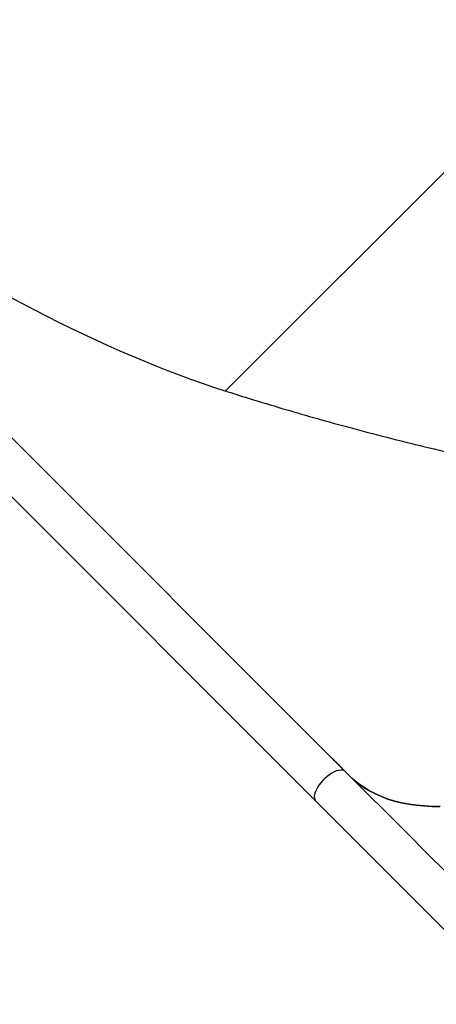
# Model space of a CAD drawing. Units: inches. Extents: x 6321 to 8015, y -1118 to 168.
# Drawn here: x 6931 to 6965, y -365 to -285 of the extents above; entities that cross this region are included whole.
import ezdxf

# ---------------------------------------------------------------- set-up
doc = ezdxf.new("R2010")
doc.units = ezdxf.units.IN
doc.header["$MEASUREMENT"] = 0
doc.layers.add('VP-DIM', color=7, linetype='Continuous')
doc.layers.add('VP-EQ', color=7, linetype='Continuous', true_color=0x8a3492)
doc.styles.get("Standard").update_dxf_attribs({"font": 'arial.ttf'})
doc.dimstyles.get("Standard").update_dxf_attribs({"dimtxt": 14, "dimasz": 20, "dimexe": 20, "dimexo": 50, "dimgap": 20, "dimtad": 0, "dimdec": 0, "dimzin": 0, "dimdsep": 46, "dimtxsty": 'Standard', "dimcen": -0.09, "dimadec": 0, "dimazin": 0, "dimtfac": 1, "dimtdec": 4, "dimtofl": 0, "dimtmove": 0, "dimatfit": 3, "dimfxl": 70, "dimfxlon": 1, "dimtolj": 1, "dimtzin": 0, "dimarcsym": 0})

# ---------------------------------------------------------------- blocks, each defined once
blk = doc.blocks.new('*D62')
at = {"layer": 'Defpoints', "color": 0}
for p in [(7817.328, 147.92), (6675.168, -168.743), (7817.328, -721.216)]:
    blk.add_point(p, dxfattribs=at)
at = {"layer": 'VP-DIM', "color": 0, "lineweight": -2}
for p, q in [((6675.168, 77.92), (6675.168, 167.92)), ((7817.328, 77.92), (7817.328, 167.92)), ((6695.168, 147.92), (7218.315, 147.92)), ((7797.328, 147.92), (7298.607, 147.92))]:
    blk.add_line(p, q, dxfattribs=at)
at = {"layer": 'VP-DIM', "color": 0}
for points in [[(6695.168, 151.254), (6695.168, 144.587), (6675.168, 147.92)], [(7797.328, 144.587), (7797.328, 151.254), (7817.328, 147.92)]]:
    blk.add_solid(points, dxfattribs=at)
at = {"layer": 'VP-DIM', "color": 0, "insert": (7258.461, 147.92), "char_height": 14, "attachment_point": 5}
blk.add_mtext('\\A1;1142', dxfattribs=at)
blk = doc.blocks.new('*D63')
at = {"layer": 'Defpoints', "color": 0}
for p in [(7667.416, 83.658), (6846.79, -239.108), (7667.416, -688.876)]:
    blk.add_point(p, dxfattribs=at)
at = {"layer": 'VP-DIM', "color": 0, "lineweight": -2}
for p, q in [((6846.79, 13.658), (6846.79, 103.658)), ((7667.416, 13.658), (7667.416, 103.658)), ((6866.79, 83.658), (7223.94, 83.658)), ((7647.416, 83.658), (7294.95, 83.658))]:
    blk.add_line(p, q, dxfattribs=at)
at = {"layer": 'VP-DIM', "color": 0}
for points in [[(6866.79, 86.991), (6866.79, 80.325), (6846.79, 83.658)], [(7647.416, 80.325), (7647.416, 86.991), (7667.416, 83.658)]]:
    blk.add_solid(points, dxfattribs=at)
at = {"layer": 'VP-DIM', "color": 0, "insert": (7259.445, 83.658), "char_height": 14, "attachment_point": 5}
blk.add_mtext('\\A1;825', dxfattribs=at)
blk = doc.blocks.new('*D64')
at = {"layer": 'Defpoints', "color": 0}
for p in [(6831.058, -12.718), (7604.623, -1118.196), (7995.491, -1118.196)]:
    blk.add_point(p, dxfattribs=at)
at = {"layer": 'VP-DIM', "color": 0, "lineweight": -2}
for p, q in [((7925.491, -12.718), (8015.491, -12.718)), ((7995.491, -32.718), (7995.491, -528.932)), ((7995.491, -1098.196), (7995.491, -609.476)), ((7925.491, -1118.196), (8015.491, -1118.196))]:
    blk.add_line(p, q, dxfattribs=at)
at = {"layer": 'VP-DIM', "color": 0}
for points in [[(7998.824, -32.718), (7992.157, -32.718), (7995.491, -12.718)], [(7992.157, -1098.196), (7998.824, -1098.196), (7995.491, -1118.196)]]:
    blk.add_solid(points, dxfattribs=at)
at = {"layer": 'VP-DIM', "color": 0, "insert": (7995.491, -569.204), "char_height": 14, "attachment_point": 5, "rotation": 90}
blk.add_mtext('\\A1;1105', dxfattribs=at)
blk = doc.blocks.new('*D65')
at = {"layer": 'Defpoints', "color": 0}
for p in [(6901.783, -184.128), (7627.523, -917.233), (7934.066, -917.233)]:
    blk.add_point(p, dxfattribs=at)
at = {"layer": 'VP-DIM', "color": 0, "lineweight": -2}
for p, q in [((7864.066, -184.128), (7954.066, -184.128)), ((7934.066, -204.128), (7934.066, -524.607)), ((7934.066, -897.233), (7934.066, -595.491)), ((7864.066, -917.233), (7954.066, -917.233))]:
    blk.add_line(p, q, dxfattribs=at)
at = {"layer": 'VP-DIM', "color": 0}
for points in [[(7937.4, -204.128), (7930.733, -204.128), (7934.066, -184.128)], [(7930.733, -897.233), (7937.4, -897.233), (7934.066, -917.233)]]:
    blk.add_solid(points, dxfattribs=at)
at = {"layer": 'VP-DIM', "color": 0, "insert": (7934.066, -560.049), "char_height": 14, "attachment_point": 5, "rotation": 90}
blk.add_mtext('\\A1;735', dxfattribs=at)
blk = doc.blocks.new('3028-1')
at = {"color": 7, "linetype": 'Continuous', "lineweight": 25}
for p, q in [((812.781, 1303.425), (738.397, 1229.041)), ((740.78, 1226.659), (815.164, 1301.042)), ((815.164, 1301.042), (740.78, 1226.659)), ((771.461, 1236.319), (801.352, 1206.428)), ((741.509, 1227.377), (741.484, 1227.352)), ((741.517, 1227.386), (741.518, 1227.385)), ((741.518, 1227.385), (741.623, 1227.49)), ((741.588, 1227.462), (741.584, 1227.458)), ((741.618, 1227.482), (741.768, 1227.632)), ((741.731, 1227.597), (741.629, 1227.494)), ((741.694, 1227.564), (741.705, 1227.573)), ((741.73, 1227.598), (741.731, 1227.597)), ((741.814, 1227.685), (741.833, 1227.705)), ((741.833, 1227.705), (741.842, 1227.714)), ((741.157, 1227.031), (741.159, 1227.029)), ((741.173, 1227.045), (741.175, 1227.043)), ((741.21, 1227.078), (741.294, 1227.162)), ((741.305, 1227.174), (741.22, 1227.09)), ((741.294, 1227.163), (741.294, 1227.162)), ((741.473, 1227.34), (741.498, 1227.365)), ((741.473, 1227.338), (741.493, 1227.358)), ((741.492, 1227.359), (741.493, 1227.358)), ((741.498, 1227.366), (741.498, 1227.365))]:
    blk.add_line(p, q, dxfattribs=at)
at = {"color": 7, "linetype": 'Continuous', "lineweight": 25, "flags": 128}
for points in [[(738.397, 1229.041), (736.732, 1227.377), (735.081, 1225.725), (733.444, 1224.088), (731.821, 1222.466), (730.213, 1220.858), (728.62, 1219.265), (727.043, 1217.688), (725.482, 1216.126), (723.937, 1214.581)], [(726.32, 1212.198), (727.865, 1213.743), (729.426, 1215.305), (731.003, 1216.882), (732.596, 1218.475), (734.204, 1220.083), (735.827, 1221.705), (737.464, 1223.343), (739.115, 1224.994), (740.78, 1226.659)], [(741.294, 1227.162), (741.296, 1227.164), (741.297, 1227.165), (741.298, 1227.167), (741.3, 1227.168), (741.301, 1227.17), (741.303, 1227.171), (741.304, 1227.173), (741.305, 1227.174)], [(737.969, 1219.002), (737.971, 1219.662), (738, 1220.303), (738.057, 1220.926), (738.141, 1221.528), (738.253, 1222.11), (738.392, 1222.672), (738.559, 1223.211), (738.752, 1223.729), (738.972, 1224.224), (739.219, 1224.696), (739.492, 1225.145), (739.791, 1225.57), (740.116, 1225.97), (740.467, 1226.345)], [(740.467, 1226.345), (740.117, 1225.97), (739.792, 1225.571), (739.494, 1225.147), (739.221, 1224.699), (738.974, 1224.228), (738.754, 1223.734), (738.561, 1223.218), (738.395, 1222.679), (738.255, 1222.119), (738.143, 1221.539), (738.058, 1220.938), (738.001, 1220.317), (737.971, 1219.677), (737.969, 1219.019)]]:
    blk.add_lwpolyline(points, dxfattribs=at)
at = {"color": 8, "linetype": 'Continuous', "lineweight": 25, "flags": 128}
blk.add_lwpolyline([(740.78, 1226.659), (740.799, 1226.679), (740.858, 1226.777), (740.891, 1226.897), (740.895, 1227.038), (740.872, 1227.196), (740.822, 1227.368), (740.745, 1227.55), (740.643, 1227.739), (740.519, 1227.93), (740.375, 1228.119), (740.215, 1228.302), (740.041, 1228.476), (739.857, 1228.637), (739.668, 1228.781), (739.477, 1228.905), (739.288, 1229.006), (739.106, 1229.083), (738.934, 1229.134), (738.776, 1229.157), (738.635, 1229.152), (738.515, 1229.12), (738.417, 1229.06), (738.397, 1229.041)], dxfattribs=at)
at = {"color": 7, "linetype": 'Continuous', "lineweight": 25}
for centre, radius, start, end in [((745.972, 1223.335), 6.02, 137.72195, 138.07121), ((747.563, 1221.835), 8.208, 136.75774, 137.52603), ((745.397, 1224.071), 5.09, 137.74683, 137.93074), ((741.446, 1226.873), 0.313, 136.12517, 139.10152), ((742.298, 1226.615), 1.097, 136.82626, 138.74635), ((741.052, 1227.733), 0.576, 316.91474, 318.53788)]:
    blk.add_arc(centre, radius, start, end, dxfattribs=at)
for centre, major_axis, ratio, start_param, end_param in [((841.527, 1276.494), (68.085, 68.085), 0.373884, 1.570796, 2.513427), ((766.987, 1201.954), (25.456, -25.456), 0.157903, 3.120224, 3.127953), ((766.961, 1201.928), (25.456, -25.456), 0.380869, 3.118977, 3.121573), ((766.987, 1201.954), (25.456, -25.456), 0.380951, 3.117979, 3.122004), ((767.171, 1202.138), (40.431, 40.431), 0.629605, 1.584436, 1.584964), ((766.551, 1201.518), (25.456, -25.456), 0.128676, 3.123496, 3.127425), ((766.574, 1201.541), (25.456, -25.456), 0.128801, 3.123516, 3.127953)]:
    blk.add_ellipse(centre, major_axis=major_axis, ratio=ratio, start_param=start_param, end_param=end_param, dxfattribs=at)
for points, knots in [([(771.48, 1236.365), (771.429, 1236.207), (771.176, 1235.416), (770.664, 1233.778), (769.962, 1231.449), (769.228, 1228.905), (768.48, 1226.188), (767.718, 1223.3), (766.957, 1220.242), (766.252, 1217.185), (765.611, 1214.129), (765.161, 1211.666), (764.845, 1209.799), (764.642, 1208.522), (764.474, 1207.242), (764.358, 1205.958), (764.316, 1204.67), (764.353, 1203.589), (764.446, 1202.72), (764.562, 1202.134), (764.717, 1201.629), (764.896, 1201.206), (765.129, 1200.809), (765.422, 1200.455), (765.765, 1200.152), (766.149, 1199.91), (766.597, 1199.705), (767.104, 1199.544), (767.663, 1199.429), (768.486, 1199.328), (769.573, 1199.279), (770.917, 1199.323), (772.257, 1199.449), (773.591, 1199.63), (775.573, 1199.933), (778.207, 1200.386), (781.489, 1201.058), (784.772, 1201.809), (788.074, 1202.623), (791.397, 1203.489), (794.736, 1204.418), (798.072, 1205.398), (800.29, 1206.097), (801.398, 1206.447)], [0, 0, 0, 0, 0.006603, 0.033016, 0.068258, 0.103505, 0.138747, 0.181124, 0.223527, 0.265935, 0.308332, 0.350703, 0.368411, 0.386169, 0.403923, 0.421634, 0.439295, 0.456937, 0.465984, 0.475023, 0.481147, 0.487284, 0.493383, 0.499399, 0.505414, 0.511399, 0.517392, 0.525084, 0.532807, 0.540525, 0.558928, 0.577365, 0.595865, 0.614394, 0.632873, 0.678408, 0.723967, 0.769535, 0.815079, 0.8613, 0.907542, 0.953782, 1, 1, 1, 1]), ([(741.482, 1227.352), (741.492, 1227.363), (741.507, 1227.379), (741.506, 1227.379), (741.496, 1227.37), (741.482, 1227.356), (741.47, 1227.344), (741.465, 1227.339)], [0, 0, 0, 0, 0.4217, 0.611272, 0.759686, 0.908389, 1, 1, 1, 1]), ([(741.699, 1227.57), (741.695, 1227.566), (741.69, 1227.561), (741.691, 1227.562), (741.692, 1227.562)], [0, 0, 0, 0, 0.777206, 1, 1, 1, 1]), ([(741.798, 1227.672), (741.788, 1227.661), (741.77, 1227.644), (741.743, 1227.617), (741.721, 1227.594), (741.706, 1227.579), (741.7, 1227.572), (741.699, 1227.57)], [0, 0, 0, 0, 0.27579, 0.475818, 0.675084, 0.906572, 1, 1, 1, 1]), ([(741.726, 1227.595), (741.724, 1227.593), (741.719, 1227.589), (741.714, 1227.584), (741.71, 1227.581), (741.715, 1227.587), (741.718, 1227.589)], [0, 0, 0, 0, 0.251825, 0.503743, 0.757432, 1, 1, 1, 1]), ([(741.718, 1227.589), (741.721, 1227.592), (741.726, 1227.599), (741.741, 1227.613), (741.757, 1227.63), (741.774, 1227.647), (741.783, 1227.657), (741.788, 1227.661)], [0, 0, 0, 0, 0.203737, 0.409327, 0.605653, 0.836121, 1, 1, 1, 1]), ([(741.788, 1227.661), (741.795, 1227.668), (741.807, 1227.68), (741.817, 1227.69), (741.82, 1227.693), (741.818, 1227.69), (741.814, 1227.686), (741.814, 1227.685)], [0, 0, 0, 0, 0.283279, 0.480237, 0.677137, 0.924004, 1, 1, 1, 1]), ([(741.841, 1227.714), (741.841, 1227.714), (741.841, 1227.714), (741.829, 1227.703), (741.814, 1227.687), (741.802, 1227.676), (741.798, 1227.672)], [0, 0, 0, 0, 0.221325, 0.534363, 0.845223, 1, 1, 1, 1]), ([(741.04, 1226.907), (741.037, 1226.904), (741.03, 1226.897), (741.033, 1226.898), (741.044, 1226.909), (741.059, 1226.924), (741.071, 1226.936), (741.076, 1226.94)], [0, 0, 0, 0, 0.227931, 0.458021, 0.653735, 0.864333, 1, 1, 1, 1]), ([(741.137, 1227.008), (741.129, 1226.999), (741.112, 1226.983), (741.086, 1226.956), (741.063, 1226.932), (741.048, 1226.916), (741.042, 1226.91), (741.04, 1226.907)], [0, 0, 0, 0, 0.229343, 0.460593, 0.670599, 0.887806, 1, 1, 1, 1]), ([(741.076, 1226.94), (741.085, 1226.949), (741.102, 1226.966), (741.129, 1226.994), (741.152, 1227.018), (741.167, 1227.034), (741.173, 1227.041), (741.175, 1227.043)], [0, 0, 0, 0, 0.234783, 0.47133, 0.679393, 0.883808, 1, 1, 1, 1]), ([(741.159, 1227.029), (741.157, 1227.028), (741.154, 1227.024), (741.147, 1227.017), (741.141, 1227.011), (741.137, 1227.008)], [0, 0, 0, 0, 0.250558, 0.501961, 1, 1, 1, 1]), ([(741.175, 1227.043), (741.179, 1227.047), (741.185, 1227.054), (741.184, 1227.054), (741.183, 1227.053), (741.182, 1227.052)], [0, 0, 0, 0, 0.480955, 0.739061, 1, 1, 1, 1]), ([(741.332, 1227.202), (741.322, 1227.19), (741.309, 1227.177), (741.31, 1227.177), (741.31, 1227.177)], [0, 0, 0, 0, 0.806498, 1, 1, 1, 1]), ([(741.311, 1227.176), (741.313, 1227.178), (741.318, 1227.182), (741.334, 1227.199), (741.347, 1227.211), (741.352, 1227.216)], [0, 0, 0, 0, 0.407826, 0.769555, 1, 1, 1, 1]), ([(741.465, 1227.339), (741.457, 1227.331), (741.441, 1227.315), (741.415, 1227.288), (741.387, 1227.26), (741.356, 1227.228), (741.341, 1227.212), (741.332, 1227.202)], [0, 0, 0, 0, 0.148288, 0.297375, 0.439372, 0.661257, 1, 1, 1, 1]), ([(741.352, 1227.216), (741.36, 1227.224), (741.375, 1227.24), (741.4, 1227.265), (741.426, 1227.292), (741.457, 1227.325), (741.472, 1227.341), (741.482, 1227.352)], [0, 0, 0, 0, 0.144999, 0.29074, 0.428201, 0.635115, 1, 1, 1, 1])]:
    blk.add_open_spline(points, degree=3, knots=knots, dxfattribs=at)
blk = doc.blocks.new('3028-1 2D')
at = {"rotation": 89.9999999999995}
blk.add_blockref('3028-1', (8184.178, -1086.549), dxfattribs=at)

msp = doc.modelspace()

# ---------------------------------------------------------------- block references
at = {"layer": 'VP-EQ', "color": 0}
msp.add_blockref('3028-1 2D', (0, 0), dxfattribs=at)

# ---------------------------------------------------------------- dimensions: what is measured, and where the dimension line sits
at = {"layer": 'VP-DIM', "color": 0}
dim = msp.add_linear_dim(base=(7817.328, 147.92), p1=(6675.168, -168.743), p2=(7817.328, -721.216), dimstyle='Standard', dxfattribs=at)
dim.commit()
dim.dimension.update_dxf_attribs({"geometry": '*D62', "text_midpoint": (7258.461, 147.92), "dimtype": 160})
dim = msp.add_linear_dim(base=(7667.416, 83.658), p1=(6846.79, -239.108), p2=(7667.416, -688.876), text='825', dimstyle='Standard', dxfattribs=at)
dim.commit()
dim.dimension.update_dxf_attribs({"geometry": '*D63', "text_midpoint": (7259.445, 83.658), "dimtype": 160})
dim = msp.add_linear_dim(base=(7995.491, -1118.196), p1=(6831.058, -12.718), p2=(7604.623, -1118.196), angle=90, dimstyle='Standard', dxfattribs=at)
dim.commit()
dim.dimension.update_dxf_attribs({"geometry": '*D64', "text_midpoint": (7995.491, -569.204), "dimtype": 160})
dim = msp.add_linear_dim(base=(7934.066, -917.233), p1=(6901.783, -184.128), p2=(7627.523, -917.233), angle=90, text='735', dimstyle='Standard', dxfattribs=at)
dim.commit()
dim.dimension.update_dxf_attribs({"geometry": '*D65', "text_midpoint": (7934.066, -560.049), "dimtype": 160})

doc.saveas('drawing.dxf')
